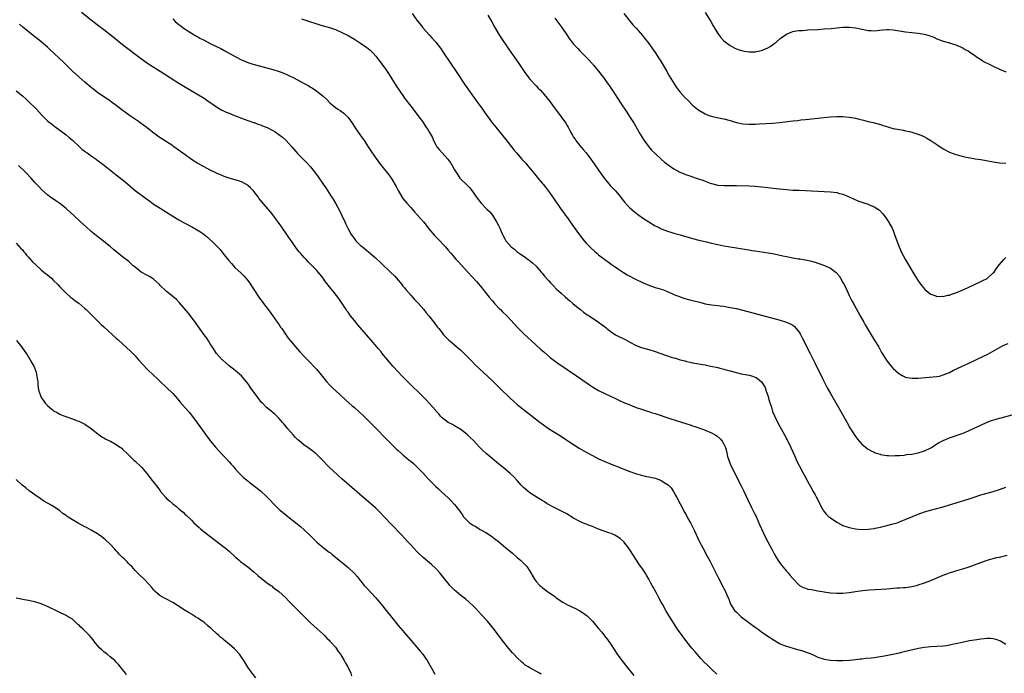
# Model space of a CAD drawing. Units: inches. Extents: x 2523000 to 2526000, y 1551000 to 1554000.
# Drawn here: x 2523300 to 2523615, y 1551553 to 1551762 of the extents above; entities that cross this region are included whole.
import ezdxf

# ---------------------------------------------------------------- set-up
doc = ezdxf.new("R2010")
doc.units = ezdxf.units.IN
doc.header["$MEASUREMENT"] = 0
doc.layers.add('LD25231551_10ft', color=132, linetype='Continuous')

msp = doc.modelspace()

# ---------------------------------------------------------------- linework, layer by layer
at = {"layer": 'LD25231551_10ft'}
for points, elevation in [([(2523319.91, 1551763.91), (2523323, 1551761.46), (2523324.38, 1551760.38), (2523325, 1551759.94), (2523327, 1551758.41), (2523330.02, 1551756.02), (2523333, 1551753.63), (2523339, 1551749), (2523341, 1551747.62), (2523341.96, 1551747), (2523345, 1551745.12), (2523348.35, 1551743), (2523351, 1551741.29), (2523353.64, 1551739.64), (2523359, 1551736.48), (2523359.89, 1551735.89), (2523363, 1551733.7), (2523364.69, 1551732.69), (2523365, 1551732.53), (2523366.05, 1551732.05), (2523367, 1551731.65), (2523368.73, 1551731), (2523371, 1551730.11), (2523373, 1551729.37), (2523374.76, 1551728.76), (2523375, 1551728.7), (2523376.23, 1551728.23), (2523377, 1551728), (2523377.69, 1551727.69), (2523379.13, 1551727.13), (2523381, 1551726.19), (2523381.76, 1551725.76), (2523382.94, 1551724.94), (2523384.04, 1551724.04), (2523385.08, 1551723.08), (2523387.05, 1551721), (2523389, 1551718.77), (2523389.85, 1551717.85), (2523391.84, 1551715.84), (2523393, 1551714.61), (2523394.59, 1551712.59), (2523395.42, 1551711.42), (2523397.09, 1551709), (2523397.88, 1551707.88), (2523399, 1551706.18), (2523399.75, 1551705), (2523400.22, 1551704.22), (2523400.94, 1551703), (2523402.4, 1551700.4), (2523403.04, 1551699.04), (2523403.94, 1551697), (2523404.29, 1551696.29), (2523404.87, 1551695), (2523405, 1551694.77), (2523406.03, 1551693), (2523406.42, 1551692.42), (2523407, 1551691.61), (2523407.51, 1551691), (2523409, 1551689.49), (2523409.57, 1551689), (2523411, 1551687.84), (2523411.47, 1551687.47), (2523413.64, 1551685.64), (2523415.72, 1551683.72), (2523418.56, 1551681), (2523419.77, 1551679.77), (2523421, 1551678.38), (2523422.14, 1551677), (2523422.51, 1551676.51), (2523423, 1551675.94), (2523423.41, 1551675.41), (2523425, 1551673.59), (2523425.55, 1551673), (2523426.22, 1551672.22), (2523427.47, 1551671), (2523429.18, 1551669), (2523429.95, 1551667.95), (2523430.74, 1551667), (2523432.33, 1551665), (2523433.49, 1551663.49), (2523433.92, 1551663), (2523435, 1551661.6), (2523435.5, 1551661), (2523436.21, 1551660.21), (2523437, 1551659.44), (2523437.21, 1551659.21), (2523437.45, 1551659), (2523439, 1551657.75), (2523439.86, 1551657), (2523440.49, 1551656.49), (2523441, 1551656.04), (2523441.54, 1551655.54), (2523443, 1551654.07), (2523444.51, 1551652.51), (2523445.51, 1551651.51), (2523447, 1551650.06), (2523451, 1551646.37), (2523453.7, 1551643.7), (2523456.75, 1551640.75), (2523457.78, 1551639.78), (2523459, 1551638.71), (2523461, 1551637.13), (2523463.35, 1551635.35), (2523466.33, 1551633), (2523467, 1551632.5), (2523469, 1551631.09), (2523472.27, 1551629), (2523477, 1551625.9), (2523478.79, 1551624.79), (2523481, 1551623.5), (2523483, 1551622.43), (2523485, 1551621.43), (2523487, 1551620.53), (2523489, 1551619.69), (2523491.21, 1551618.79), (2523493, 1551618.08), (2523495, 1551617.31), (2523496.72, 1551616.72), (2523498.27, 1551616.27), (2523499.89, 1551615.89), (2523501.55, 1551615.55), (2523503.16, 1551615.16), (2523505, 1551614.46), (2523506.45, 1551613.55), (2523507, 1551613.23), (2523507.27, 1551613), (2523508.11, 1551612.11), (2523508.87, 1551611), (2523509, 1551610.78), (2523509.61, 1551609.61), (2523509.91, 1551609), (2523510.97, 1551607), (2523512.39, 1551604.39), (2523513, 1551603.34), (2523513.41, 1551602.59), (2523514.28, 1551601), (2523515, 1551599.64), (2523515.62, 1551598.38), (2523517.13, 1551595.13), (2523518.23, 1551593), (2523519.65, 1551590.35), (2523520.57, 1551588.57), (2523522.38, 1551585), (2523523.28, 1551583.28), (2523524.67, 1551580.67), (2523525, 1551580), (2523525.52, 1551579), (2523525.83, 1551578.17), (2523526.34, 1551577), (2523526.55, 1551576.55), (2523527.04, 1551575), (2523528.39, 1551573), (2523529, 1551572.4), (2523530.54, 1551571), (2523532.5, 1551569.5), (2523534.21, 1551568.21), (2523535, 1551567.64), (2523535.92, 1551567), (2523537, 1551566.2), (2523539, 1551564.83), (2523541, 1551563.5), (2523541.87, 1551563), (2523543, 1551562.38), (2523544.04, 1551561.96), (2523545, 1551561.55), (2523548.53, 1551560.53), (2523549, 1551560.41), (2523550.05, 1551560.05), (2523551, 1551559.78), (2523553.03, 1551559), (2523555, 1551558.11), (2523557, 1551557.46), (2523559, 1551557.14), (2523561, 1551557.01), (2523563, 1551557), (2523565.13, 1551557.13), (2523567, 1551557.33), (2523568.46, 1551557.54), (2523569, 1551557.58), (2523570.27, 1551557.73), (2523572.1, 1551557.9), (2523573, 1551558.02), (2523574.22, 1551558.22), (2523575, 1551558.3), (2523575.61, 1551558.39), (2523577.29, 1551558.71), (2523581, 1551559.47), (2523581.65, 1551559.65), (2523583, 1551559.95), (2523584.32, 1551560.32), (2523587.12, 1551561), (2523589, 1551561.32), (2523591, 1551561.5), (2523593, 1551561.54), (2523595, 1551561.66), (2523596.15, 1551561.85), (2523597, 1551562.01), (2523597.82, 1551562.18), (2523599, 1551562.47), (2523601, 1551562.9), (2523603.35, 1551563.35), (2523605.77, 1551563.77), (2523607, 1551563.94), (2523608.06, 1551564.06), (2523609, 1551564.14), (2523610.1, 1551564.1), (2523611, 1551564.04), (2523611.82, 1551563.82), (2523613, 1551563.44), (2523613.3, 1551563.3), (2523615, 1551562.28)], 7040), ([(2523425.47, 1551763.47), (2523427, 1551761.4), (2523428.82, 1551759), (2523429, 1551758.78), (2523431, 1551756.57), (2523431.78, 1551755.78), (2523433, 1551754.34), (2523434.06, 1551753), (2523434.47, 1551752.47), (2523435.51, 1551751), (2523439.49, 1551745), (2523442.21, 1551741), (2523445.83, 1551735.83), (2523446.46, 1551735), (2523447.91, 1551733), (2523448.38, 1551732.38), (2523449.28, 1551731), (2523450.01, 1551730.01), (2523450.67, 1551729), (2523451, 1551728.56), (2523451.73, 1551727.73), (2523453, 1551726.16), (2523453.54, 1551725.54), (2523454.44, 1551724.44), (2523455.33, 1551723.33), (2523457.95, 1551719.95), (2523458.73, 1551719), (2523460.52, 1551717), (2523461, 1551716.5), (2523461.71, 1551715.71), (2523462.26, 1551715), (2523463, 1551714.13), (2523464.39, 1551712.39), (2523465, 1551711.65), (2523465.58, 1551711), (2523467, 1551709.31), (2523467.28, 1551709), (2523468.05, 1551708.05), (2523469, 1551706.83), (2523470.6, 1551704.6), (2523473.06, 1551701), (2523473.86, 1551699.86), (2523474.42, 1551699), (2523475, 1551698.25), (2523475.89, 1551697), (2523477.22, 1551695.22), (2523478.88, 1551692.88), (2523480.36, 1551691), (2523481, 1551690.25), (2523482.19, 1551689), (2523482.57, 1551688.57), (2523483.62, 1551687.62), (2523484.41, 1551687), (2523485, 1551686.44), (2523485.8, 1551685.8), (2523486.95, 1551685), (2523488.1, 1551684.1), (2523489, 1551683.52), (2523489.3, 1551683.3), (2523491, 1551682.12), (2523492.88, 1551680.88), (2523494.14, 1551680.14), (2523497, 1551678.65), (2523499, 1551677.66), (2523501, 1551676.79), (2523503, 1551676.11), (2523503.89, 1551675.89), (2523505.4, 1551675.4), (2523507, 1551674.78), (2523509, 1551673.85), (2523511, 1551673.03), (2523512.55, 1551672.55), (2523514.14, 1551672.14), (2523515, 1551671.95), (2523517.34, 1551671.34), (2523519, 1551670.88), (2523521, 1551670.51), (2523523, 1551670.29), (2523523.82, 1551670.18), (2523525, 1551670.06), (2523525.91, 1551669.91), (2523527, 1551669.72), (2523529, 1551669.32), (2523531, 1551668.86), (2523537, 1551667.21), (2523543, 1551665.6), (2523545, 1551665.01), (2523546.4, 1551664.4), (2523547, 1551664.01), (2523547.57, 1551663.57), (2523548.08, 1551663), (2523549, 1551661.77), (2523549.3, 1551661.3), (2523550, 1551660), (2523551, 1551657.98), (2523551.51, 1551657), (2523552.51, 1551655), (2523553.97, 1551651.97), (2523556.43, 1551647), (2523557.3, 1551645.3), (2523558, 1551644), (2523559, 1551642.19), (2523561, 1551638.7), (2523564.5, 1551632.5), (2523565, 1551631.64), (2523566, 1551630), (2523566.78, 1551628.78), (2523567.63, 1551627.63), (2523569, 1551626.08), (2523570.71, 1551624.71), (2523571, 1551624.51), (2523571.96, 1551623.96), (2523573, 1551623.46), (2523573.33, 1551623.33), (2523574.84, 1551622.84), (2523575, 1551622.8), (2523577, 1551622.45), (2523577.56, 1551622.44), (2523579, 1551622.35), (2523579.61, 1551622.39), (2523581, 1551622.42), (2523582.58, 1551622.58), (2523583, 1551622.64), (2523583.29, 1551622.71), (2523585, 1551622.91), (2523587, 1551623.26), (2523589, 1551623.88), (2523591, 1551624.86), (2523591.25, 1551625), (2523592.28, 1551625.72), (2523593, 1551626.16), (2523593.53, 1551626.47), (2523595, 1551627.25), (2523597, 1551628.09), (2523601, 1551629.49), (2523602.09, 1551629.91), (2523603.51, 1551630.49), (2523607, 1551632.16), (2523609, 1551633.04), (2523610.44, 1551633.56), (2523611.95, 1551634.05), (2523613, 1551634.32), (2523613.52, 1551634.48), (2523617, 1551635.4)], 7070), ([(2523449.58, 1551763), (2523450.86, 1551760.86), (2523451.88, 1551759), (2523453.04, 1551757.04), (2523453.81, 1551755.81), (2523456.25, 1551752.25), (2523459.56, 1551747.56), (2523461.23, 1551745), (2523462.67, 1551743), (2523463, 1551742.6), (2523465, 1551740.4), (2523465.72, 1551739.71), (2523466.38, 1551739), (2523468.13, 1551737), (2523468.53, 1551736.53), (2523469, 1551735.92), (2523469.42, 1551735.42), (2523469.72, 1551735), (2523470.28, 1551734.28), (2523473, 1551730.55), (2523474.48, 1551728.48), (2523475, 1551727.58), (2523475.22, 1551727.22), (2523475.67, 1551726.33), (2523476.41, 1551725), (2523476.65, 1551724.66), (2523477, 1551724.07), (2523477.45, 1551723.45), (2523477.71, 1551723), (2523479, 1551721.34), (2523480.1, 1551720.1), (2523480.99, 1551719), (2523482.53, 1551717), (2523483.56, 1551715.56), (2523485, 1551713.49), (2523486, 1551712), (2523486.83, 1551710.83), (2523488.66, 1551708.66), (2523489, 1551708.33), (2523489.64, 1551707.64), (2523490.29, 1551707), (2523491, 1551706.21), (2523491.98, 1551705), (2523492.4, 1551704.4), (2523493, 1551703.66), (2523493.28, 1551703.28), (2523494.2, 1551702.2), (2523495, 1551701.46), (2523496.3, 1551700.3), (2523497.43, 1551699.43), (2523499, 1551698.28), (2523501, 1551696.99), (2523503, 1551695.79), (2523503.52, 1551695.52), (2523504.59, 1551695), (2523505, 1551694.79), (2523505.32, 1551694.68), (2523507, 1551694.02), (2523508.35, 1551693.65), (2523509.33, 1551693.33), (2523511, 1551692.87), (2523515, 1551691.72), (2523517, 1551691.19), (2523519.4, 1551690.6), (2523521, 1551690.21), (2523523, 1551689.77), (2523525, 1551689.38), (2523529, 1551688.67), (2523532.17, 1551688.17), (2523533, 1551688.06), (2523533.91, 1551687.91), (2523535, 1551687.75), (2523539.08, 1551687.08), (2523541, 1551686.75), (2523542.45, 1551686.45), (2523543.79, 1551686.21), (2523545, 1551685.95), (2523547, 1551685.55), (2523548.74, 1551685.26), (2523549.2, 1551685.2), (2523550.92, 1551684.92), (2523552.56, 1551684.56), (2523553, 1551684.43), (2523554.12, 1551684.12), (2523555, 1551683.81), (2523555.63, 1551683.63), (2523557.11, 1551683.11), (2523559, 1551682.26), (2523560.84, 1551680.84), (2523561.74, 1551679.74), (2523562.2, 1551679), (2523563, 1551677.61), (2523563.33, 1551677), (2523564.31, 1551675), (2523565, 1551673.55), (2523565.85, 1551671.85), (2523566.55, 1551670.55), (2523568.53, 1551667), (2523569.62, 1551665), (2523570.12, 1551664.12), (2523572.37, 1551660.37), (2523573, 1551659.38), (2523573.58, 1551658.42), (2523574.4, 1551657), (2523575.32, 1551655.32), (2523576.86, 1551652.86), (2523577.71, 1551651.71), (2523579, 1551650.23), (2523580.7, 1551648.7), (2523581, 1551648.48), (2523581.94, 1551647.94), (2523583, 1551647.47), (2523583.37, 1551647.37), (2523585.07, 1551647.07), (2523587, 1551647.1), (2523589.36, 1551647.36), (2523593, 1551647.63), (2523593.8, 1551647.8), (2523595, 1551648.15), (2523596.96, 1551648.96), (2523598.33, 1551649.67), (2523599, 1551649.97), (2523601, 1551650.94), (2523603, 1551651.82), (2523607.88, 1551654.12), (2523609.2, 1551654.8), (2523613, 1551656.95), (2523614.37, 1551657.63), (2523615.79, 1551658.21)], 7080), ([(2523493, 1551763.5), (2523495.07, 1551761), (2523495.93, 1551759.93), (2523497, 1551758.8), (2523499, 1551756.51), (2523499.67, 1551755.67), (2523501, 1551753.89), (2523502.2, 1551752.2), (2523503.01, 1551751.01), (2523504.34, 1551749), (2523504.6, 1551748.6), (2523505.58, 1551747), (2523506.74, 1551745), (2523507.56, 1551743.56), (2523509.07, 1551741.07), (2523509.86, 1551739.86), (2523510.52, 1551739), (2523511, 1551738.41), (2523512.63, 1551736.63), (2523513.63, 1551735.63), (2523515, 1551734.3), (2523516.52, 1551733), (2523517, 1551732.63), (2523519, 1551731.45), (2523520.16, 1551731), (2523521, 1551730.71), (2523521.38, 1551730.62), (2523523.88, 1551730.12), (2523525, 1551729.91), (2523527, 1551729.32), (2523527.99, 1551729), (2523529, 1551728.72), (2523531, 1551728.32), (2523533, 1551728.15), (2523535, 1551728.18), (2523536.25, 1551728.25), (2523540.54, 1551728.54), (2523542.74, 1551728.74), (2523547, 1551729.24), (2523548.6, 1551729.4), (2523549.57, 1551729.57), (2523551, 1551729.71), (2523552.21, 1551729.79), (2523553, 1551729.9), (2523554.03, 1551729.97), (2523555, 1551730.09), (2523555.83, 1551730.17), (2523557, 1551730.32), (2523559, 1551730.52), (2523561, 1551730.62), (2523563, 1551730.58), (2523565, 1551730.41), (2523565.71, 1551730.29), (2523567, 1551730.1), (2523568.22, 1551729.78), (2523569.51, 1551729.51), (2523571, 1551729.06), (2523572.67, 1551728.67), (2523575, 1551728.07), (2523575.8, 1551727.8), (2523577.31, 1551727.31), (2523578.31, 1551727), (2523579, 1551726.82), (2523581, 1551726.44), (2523582.27, 1551726.27), (2523583, 1551726.11), (2523584.19, 1551725.81), (2523585, 1551725.65), (2523587, 1551725.03), (2523588.43, 1551724.43), (2523589, 1551724.17), (2523589.76, 1551723.76), (2523591.02, 1551723.02), (2523593, 1551721.65), (2523595, 1551720.35), (2523597, 1551719.3), (2523599, 1551718.49), (2523601, 1551717.94), (2523602.32, 1551717.68), (2523603, 1551717.54), (2523604.75, 1551717.25), (2523605.17, 1551717.17), (2523607, 1551716.88), (2523611, 1551716.12), (2523613, 1551715.84), (2523615, 1551715.73)], 7100), ([(2523519, 1551763.82), (2523520.77, 1551761), (2523521.55, 1551759.55), (2523523, 1551757.1), (2523523.93, 1551755.93), (2523525, 1551754.83), (2523527, 1551753.28), (2523528.46, 1551752.46), (2523529, 1551752.21), (2523529.89, 1551751.89), (2523531, 1551751.57), (2523531.49, 1551751.49), (2523533, 1551751.28), (2523535, 1551751.29), (2523535.38, 1551751.38), (2523537, 1551751.68), (2523538.23, 1551752.23), (2523539, 1551752.53), (2523539.77, 1551753), (2523540.51, 1551753.49), (2523541, 1551753.89), (2523541.64, 1551754.36), (2523543, 1551755.49), (2523545, 1551756.91), (2523546.45, 1551757.55), (2523547, 1551757.72), (2523548.05, 1551757.95), (2523549, 1551758.07), (2523550.13, 1551758.13), (2523551, 1551758.22), (2523551.73, 1551758.27), (2523555, 1551758.43), (2523557, 1551758.57), (2523559.23, 1551758.77), (2523561, 1551758.96), (2523563, 1551759.13), (2523565, 1551759.14), (2523567, 1551758.93), (2523569, 1551758.53), (2523569.61, 1551758.39), (2523571, 1551758.12), (2523571.96, 1551758.04), (2523573, 1551758.02), (2523575.68, 1551758.32), (2523577, 1551758.39), (2523577.64, 1551758.36), (2523579, 1551758.24), (2523583, 1551757.7), (2523587, 1551757.26), (2523588.93, 1551756.93), (2523590.5, 1551756.5), (2523591, 1551756.3), (2523591.97, 1551755.97), (2523593, 1551755.45), (2523594.14, 1551755), (2523595, 1551754.69), (2523595.43, 1551754.57), (2523597, 1551754.1), (2523598.24, 1551753.76), (2523599, 1551753.49), (2523601, 1551752.7), (2523602.06, 1551752.06), (2523603, 1551751.56), (2523603.85, 1551751), (2523605, 1551750.19), (2523605.68, 1551749.68), (2523606.89, 1551748.89), (2523608.13, 1551748.13), (2523609.45, 1551747.45), (2523611, 1551746.69), (2523613, 1551745.76), (2523615, 1551744.92)], 7110), ([(2523522.7, 1551552.7), (2523521, 1551554.28), (2523519.62, 1551555.62), (2523518.62, 1551556.62), (2523517.64, 1551557.64), (2523516.43, 1551559), (2523515.77, 1551559.77), (2523514.73, 1551561), (2523513.12, 1551563), (2523511.64, 1551565), (2523510.22, 1551567), (2523508.84, 1551569), (2523507.38, 1551571.38), (2523506.47, 1551573), (2523505.36, 1551575), (2523505, 1551575.67), (2523504.23, 1551577), (2523503.33, 1551578.67), (2523502.38, 1551580.38), (2523502.08, 1551581), (2523501.68, 1551581.68), (2523500.99, 1551583), (2523500.26, 1551584.26), (2523499.8, 1551585), (2523499, 1551586.28), (2523497.85, 1551587.85), (2523497.07, 1551589), (2523495, 1551592.31), (2523494.55, 1551593), (2523493, 1551594.88), (2523491.9, 1551595.9), (2523490.72, 1551596.72), (2523490.17, 1551597), (2523489, 1551597.53), (2523488.2, 1551597.8), (2523485, 1551598.98), (2523483, 1551599.75), (2523482.12, 1551600.12), (2523481, 1551600.52), (2523479.85, 1551601), (2523479, 1551601.37), (2523477, 1551602.46), (2523476.12, 1551603), (2523475.44, 1551603.44), (2523475, 1551603.68), (2523474.18, 1551604.18), (2523471, 1551605.72), (2523470.18, 1551606.18), (2523469, 1551606.77), (2523468.61, 1551607), (2523467.66, 1551607.66), (2523467, 1551608.03), (2523466.41, 1551608.41), (2523465.38, 1551609), (2523463, 1551610.57), (2523462.44, 1551611), (2523461.66, 1551611.66), (2523461, 1551612.24), (2523460.62, 1551612.62), (2523460.26, 1551613), (2523459, 1551614.44), (2523457.77, 1551615.77), (2523456.73, 1551616.73), (2523455, 1551618.18), (2523453, 1551619.78), (2523451, 1551621.44), (2523449.08, 1551623.08), (2523448.03, 1551624.03), (2523447, 1551625.05), (2523445, 1551627.2), (2523444.11, 1551628.11), (2523443, 1551629.17), (2523441, 1551630.74), (2523439, 1551631.96), (2523438.33, 1551632.33), (2523437, 1551632.99), (2523435, 1551634.51), (2523434.52, 1551635), (2523433.83, 1551635.83), (2523433, 1551636.68), (2523432.86, 1551636.86), (2523430.95, 1551639), (2523430.08, 1551640.08), (2523429, 1551641.2), (2523427.14, 1551643), (2523426, 1551644), (2523424.98, 1551644.98), (2523422.02, 1551648.02), (2523421.14, 1551649), (2523419.28, 1551651), (2523418.19, 1551652.19), (2523417, 1551653.61), (2523415.88, 1551655), (2523415.51, 1551655.51), (2523414.61, 1551656.61), (2523413, 1551658.52), (2523410.9, 1551660.9), (2523408.13, 1551664.13), (2523407, 1551665.55), (2523405.81, 1551667), (2523405, 1551668.14), (2523404.63, 1551668.63), (2523404.37, 1551669), (2523403.1, 1551671), (2523402.23, 1551672.23), (2523401.72, 1551673), (2523400.14, 1551675), (2523399.62, 1551675.62), (2523399, 1551676.4), (2523398.72, 1551676.72), (2523397.83, 1551677.83), (2523397, 1551678.99), (2523395, 1551681.44), (2523393.54, 1551683), (2523392.29, 1551684.29), (2523391.65, 1551685), (2523391, 1551685.63), (2523390.33, 1551686.33), (2523389.78, 1551687), (2523389.4, 1551687.4), (2523389, 1551687.92), (2523388.5, 1551688.5), (2523387, 1551690.7), (2523386.03, 1551692.03), (2523385, 1551693.65), (2523384.05, 1551695), (2523383.6, 1551695.6), (2523383, 1551696.52), (2523381, 1551699.2), (2523380.18, 1551700.18), (2523377.41, 1551703.41), (2523376.55, 1551704.55), (2523376.24, 1551705), (2523375, 1551706.63), (2523374.68, 1551707), (2523373.88, 1551707.88), (2523373, 1551708.65), (2523372.8, 1551708.8), (2523371, 1551709.75), (2523370.05, 1551710.05), (2523369, 1551710.37), (2523367, 1551710.94), (2523365.47, 1551711.47), (2523365, 1551711.66), (2523363, 1551712.55), (2523361, 1551713.5), (2523359, 1551714.52), (2523357, 1551715.67), (2523355, 1551716.95), (2523353, 1551718.35), (2523351.48, 1551719.48), (2523349.37, 1551721), (2523349, 1551721.25), (2523345.49, 1551723.49), (2523345, 1551723.83), (2523344.31, 1551724.31), (2523343, 1551725.31), (2523342.06, 1551726.06), (2523340.83, 1551727), (2523339.78, 1551727.78), (2523338.61, 1551728.61), (2523338.08, 1551729), (2523335.26, 1551731), (2523333.92, 1551731.92), (2523332.77, 1551732.77), (2523331, 1551734.12), (2523329.33, 1551735.33), (2523329, 1551735.59), (2523328.14, 1551736.14), (2523327, 1551736.95), (2523325, 1551738.32), (2523323.47, 1551739.47), (2523323, 1551739.87), (2523321, 1551741.55), (2523319, 1551743.27), (2523317, 1551745.12), (2523315.11, 1551747), (2523314.04, 1551748.04), (2523313, 1551749.07), (2523311, 1551750.96), (2523309.91, 1551751.91), (2523309, 1551752.74), (2523306.35, 1551755), (2523304.5, 1551756.5), (2523302.24, 1551758.24), (2523301.14, 1551759.14), (2523300.05, 1551760.05)], 7030), ([(2523349, 1551761.77), (2523349.84, 1551761), (2523350.47, 1551760.47), (2523351, 1551759.99), (2523351.57, 1551759.57), (2523352.29, 1551759), (2523353, 1551758.5), (2523355, 1551757.22), (2523356.42, 1551756.42), (2523357, 1551756.05), (2523357.67, 1551755.67), (2523359, 1551754.95), (2523361, 1551753.96), (2523362.98, 1551753.02), (2523364.33, 1551752.33), (2523365.64, 1551751.64), (2523369, 1551749.73), (2523371, 1551748.73), (2523372.22, 1551748.22), (2523373, 1551747.92), (2523373.68, 1551747.68), (2523375, 1551747.26), (2523377, 1551746.7), (2523381, 1551745.68), (2523383, 1551745.03), (2523384.46, 1551744.46), (2523385.85, 1551743.85), (2523387.64, 1551743), (2523389.85, 1551741.85), (2523391, 1551741.2), (2523391.39, 1551741), (2523392.43, 1551740.43), (2523393, 1551740.04), (2523393.66, 1551739.66), (2523395, 1551738.73), (2523397, 1551737.11), (2523398.13, 1551736.13), (2523399.18, 1551735), (2523401, 1551733.54), (2523401.76, 1551733), (2523402.52, 1551732.52), (2523403.66, 1551731.66), (2523404.34, 1551731), (2523405, 1551730.31), (2523406.39, 1551728.39), (2523407.29, 1551727), (2523409, 1551724.55), (2523410.11, 1551723), (2523411.43, 1551721), (2523412.03, 1551720.03), (2523413.65, 1551717.65), (2523415.35, 1551715.35), (2523417.99, 1551711.99), (2523418.73, 1551711), (2523419, 1551710.6), (2523420.34, 1551708.34), (2523420.95, 1551707), (2523422.13, 1551705), (2523422.5, 1551704.5), (2523423.74, 1551703), (2523425, 1551701.59), (2523426.2, 1551700.2), (2523429.11, 1551697), (2523429.97, 1551695.97), (2523430.83, 1551694.83), (2523432.64, 1551692.63), (2523433, 1551692.27), (2523433.6, 1551691.6), (2523436.06, 1551689), (2523436.48, 1551688.48), (2523437, 1551687.94), (2523437.84, 1551687), (2523438.35, 1551686.35), (2523439.54, 1551685), (2523440.21, 1551684.21), (2523443.22, 1551681), (2523445.98, 1551677.98), (2523447.81, 1551675.81), (2523448.44, 1551675), (2523450.06, 1551673), (2523451, 1551671.9), (2523451.4, 1551671.4), (2523451.74, 1551671), (2523453.29, 1551669.29), (2523453.62, 1551669), (2523454.29, 1551668.29), (2523455.65, 1551667), (2523457, 1551665.62), (2523459.22, 1551663.22), (2523461, 1551661.43), (2523462.24, 1551660.24), (2523463.56, 1551659), (2523466.41, 1551656.41), (2523467, 1551655.92), (2523467.48, 1551655.48), (2523469.64, 1551653.64), (2523470.79, 1551652.79), (2523471.96, 1551651.96), (2523477.88, 1551647.88), (2523481, 1551645.72), (2523482.09, 1551645), (2523483, 1551644.37), (2523483.87, 1551643.87), (2523485, 1551643.18), (2523487, 1551642.18), (2523490.54, 1551640.54), (2523491.9, 1551639.9), (2523493.29, 1551639.29), (2523494.7, 1551638.7), (2523495.66, 1551638.34), (2523497, 1551637.81), (2523499, 1551637.09), (2523500.56, 1551636.56), (2523501, 1551636.44), (2523502.07, 1551636.07), (2523503, 1551635.8), (2523507.72, 1551634.28), (2523511.78, 1551633), (2523514.2, 1551632.2), (2523515, 1551631.95), (2523515.7, 1551631.7), (2523517, 1551631.28), (2523519, 1551630.51), (2523521, 1551629.64), (2523522.17, 1551629), (2523522.69, 1551628.69), (2523523.81, 1551627.81), (2523524.48, 1551627), (2523525, 1551626.09), (2523525.46, 1551625), (2523525.78, 1551623.78), (2523526.17, 1551622.17), (2523526.52, 1551621), (2523526.64, 1551620.64), (2523527.23, 1551619.23), (2523528.55, 1551616.55), (2523529.36, 1551615), (2523530.58, 1551612.58), (2523531.24, 1551611.24), (2523532.52, 1551608.52), (2523533.84, 1551605.84), (2523534.27, 1551605), (2523535, 1551603.53), (2523535.24, 1551603), (2523536.38, 1551600.38), (2523536.99, 1551599), (2523538.29, 1551596.29), (2523539, 1551594.89), (2523540.35, 1551592.35), (2523541.05, 1551591.05), (2523541.79, 1551589.79), (2523542.57, 1551588.57), (2523543.42, 1551587.42), (2523545, 1551585.53), (2523545.49, 1551585), (2523546.15, 1551584.15), (2523547, 1551583.16), (2523549.04, 1551581.04), (2523549.14, 1551581), (2523550.29, 1551580.29), (2523551, 1551580.14), (2523551.82, 1551579.82), (2523553, 1551579.68), (2523553.53, 1551579.53), (2523555, 1551579.29), (2523557, 1551578.93), (2523559, 1551578.64), (2523561, 1551578.5), (2523563, 1551578.55), (2523565, 1551578.75), (2523567.03, 1551579.03), (2523569.31, 1551579.31), (2523571.52, 1551579.52), (2523577, 1551579.93), (2523578.04, 1551580.04), (2523579, 1551580.08), (2523580.18, 1551580.18), (2523581, 1551580.19), (2523582.31, 1551580.31), (2523583, 1551580.35), (2523585, 1551580.66), (2523586.47, 1551581), (2523587, 1551581.13), (2523589, 1551581.77), (2523591, 1551582.54), (2523591.31, 1551582.69), (2523595, 1551584.24), (2523597, 1551584.95), (2523600.1, 1551585.9), (2523601.62, 1551586.38), (2523603, 1551586.85), (2523605, 1551587.57), (2523607, 1551588.33), (2523608.99, 1551589.01), (2523612.16, 1551589.84), (2523613, 1551590.02), (2523615.38, 1551590.62)], 7050), ([(2523390.15, 1551761.85), (2523393, 1551760.83), (2523394.39, 1551760.39), (2523395, 1551760.17), (2523395.94, 1551759.94), (2523397, 1551759.59), (2523397.49, 1551759.49), (2523399.02, 1551759.02), (2523401, 1551758.35), (2523403, 1551757.49), (2523405, 1551756.47), (2523407, 1551755.34), (2523409, 1551754.09), (2523411, 1551752.66), (2523411.89, 1551751.89), (2523413, 1551750.84), (2523413.85, 1551749.85), (2523414.54, 1551749), (2523415.61, 1551747.61), (2523417, 1551745.68), (2523418.09, 1551744.09), (2523419, 1551742.63), (2523419.98, 1551741), (2523420.38, 1551740.38), (2523421.3, 1551739), (2523422.68, 1551737), (2523423, 1551736.5), (2523425, 1551733.92), (2523425.75, 1551733), (2523427.29, 1551731), (2523428.73, 1551729), (2523430.07, 1551727), (2523430.44, 1551726.44), (2523431, 1551725.5), (2523431.9, 1551723.9), (2523432.26, 1551723), (2523433, 1551721.64), (2523433.37, 1551721), (2523434.09, 1551720.09), (2523434.99, 1551719), (2523436.83, 1551717), (2523437.76, 1551715.76), (2523438.26, 1551715), (2523439, 1551713.65), (2523440, 1551712), (2523440.71, 1551711), (2523441, 1551710.67), (2523442.86, 1551708.86), (2523443.82, 1551707.82), (2523445, 1551706.25), (2523445.88, 1551705), (2523446.39, 1551704.39), (2523447, 1551703.56), (2523447.47, 1551703), (2523449, 1551701.41), (2523449.41, 1551701), (2523450.24, 1551700.24), (2523451, 1551699.22), (2523451.11, 1551699.11), (2523451.42, 1551698.58), (2523452.42, 1551697), (2523453, 1551695.8), (2523453.45, 1551695), (2523453.89, 1551693.89), (2523454.34, 1551693), (2523454.52, 1551692.52), (2523455, 1551691.59), (2523455.21, 1551691.21), (2523455.33, 1551691), (2523457.03, 1551689), (2523458.19, 1551688.19), (2523459, 1551687.46), (2523459.28, 1551687.28), (2523459.62, 1551687), (2523461.68, 1551685.68), (2523462.54, 1551685), (2523462.82, 1551684.82), (2523463.9, 1551683.9), (2523465, 1551682.86), (2523466.68, 1551681), (2523467, 1551680.63), (2523467.71, 1551679.71), (2523469, 1551678.27), (2523469.58, 1551677.58), (2523470.14, 1551677), (2523470.55, 1551676.55), (2523471.55, 1551675.55), (2523473, 1551674.2), (2523474.39, 1551673), (2523475.78, 1551671.78), (2523476.8, 1551671), (2523477.95, 1551669.95), (2523479.19, 1551669), (2523480.17, 1551668.17), (2523481.34, 1551667.34), (2523481.92, 1551667), (2523485, 1551665.04), (2523486.14, 1551664.14), (2523487, 1551663.49), (2523487.26, 1551663.26), (2523487.59, 1551663), (2523489, 1551661.92), (2523490.4, 1551661), (2523491, 1551660.65), (2523493.41, 1551659.41), (2523495, 1551658.56), (2523497, 1551657.5), (2523498.35, 1551657), (2523499, 1551656.78), (2523501, 1551656.25), (2523503, 1551655.64), (2523508.13, 1551653.87), (2523509, 1551653.61), (2523509.49, 1551653.49), (2523511, 1551653.01), (2523512.61, 1551652.61), (2523513, 1551652.49), (2523514.24, 1551652.24), (2523515, 1551652.06), (2523517, 1551651.69), (2523517.56, 1551651.57), (2523519, 1551651.33), (2523519.27, 1551651.27), (2523520.79, 1551651), (2523523, 1551650.51), (2523523.64, 1551650.36), (2523525, 1551650), (2523526.38, 1551649.62), (2523527, 1551649.43), (2523528.91, 1551648.91), (2523530.54, 1551648.54), (2523533, 1551648.03), (2523533.82, 1551647.82), (2523535, 1551647.43), (2523535.3, 1551647.3), (2523535.71, 1551647), (2523537, 1551645.95), (2523537.61, 1551645), (2523538.11, 1551644.11), (2523538.52, 1551643), (2523539, 1551641.54), (2523539.57, 1551639.57), (2523540.13, 1551637.87), (2523540.53, 1551636.53), (2523541.11, 1551635.11), (2523542.46, 1551632.46), (2523544.33, 1551629), (2523545.38, 1551627), (2523546.37, 1551625), (2523547.52, 1551622.48), (2523548.42, 1551620.42), (2523549.11, 1551619), (2523550.16, 1551617), (2523551, 1551615.51), (2523551.26, 1551615), (2523552.6, 1551612.6), (2523553.53, 1551611), (2523554.16, 1551609.84), (2523554.59, 1551609), (2523554.71, 1551608.71), (2523555.35, 1551607.35), (2523556.25, 1551605.75), (2523556.63, 1551605), (2523556.78, 1551604.78), (2523557.68, 1551603.68), (2523558.41, 1551603), (2523559, 1551602.5), (2523561, 1551601.12), (2523562.4, 1551600.4), (2523563, 1551600.13), (2523565, 1551599.46), (2523567, 1551599.02), (2523569, 1551598.84), (2523571, 1551598.91), (2523573, 1551599.18), (2523573.23, 1551599.23), (2523575, 1551599.59), (2523575.76, 1551599.76), (2523577, 1551600.05), (2523579, 1551600.58), (2523580.31, 1551601), (2523581, 1551601.24), (2523587, 1551603.67), (2523589, 1551604.41), (2523590.93, 1551605), (2523592.58, 1551605.42), (2523595, 1551606.1), (2523599.45, 1551607.45), (2523603, 1551608.49), (2523604.89, 1551609.11), (2523607, 1551609.84), (2523607.88, 1551610.12), (2523609, 1551610.46), (2523611, 1551610.99), (2523613, 1551611.59), (2523615, 1551612.35)], 7060), ([(2523471, 1551762.03), (2523472.3, 1551760.3), (2523473.23, 1551759), (2523475, 1551756.36), (2523475.57, 1551755.57), (2523475.96, 1551755), (2523477, 1551753.75), (2523477.68, 1551753), (2523478.34, 1551752.34), (2523479, 1551751.63), (2523479.64, 1551751), (2523481.57, 1551749), (2523483, 1551747.42), (2523483.19, 1551747.19), (2523483.37, 1551747), (2523485.03, 1551745), (2523485.86, 1551743.86), (2523486.6, 1551743), (2523487, 1551742.48), (2523488.05, 1551741), (2523488.45, 1551740.45), (2523489, 1551739.61), (2523490.03, 1551737.97), (2523491.95, 1551735), (2523493.97, 1551731.97), (2523494.67, 1551731), (2523495.96, 1551729), (2523496.36, 1551728.36), (2523498.28, 1551725), (2523499.32, 1551723.32), (2523499.54, 1551723), (2523501.02, 1551721), (2523501.92, 1551719.92), (2523503, 1551718.82), (2523504.98, 1551716.98), (2523506.06, 1551716.06), (2523507.19, 1551715.19), (2523509, 1551713.96), (2523510.91, 1551712.91), (2523512.3, 1551712.3), (2523513, 1551712.03), (2523513.76, 1551711.76), (2523516.15, 1551711), (2523518.29, 1551710.29), (2523519, 1551710), (2523520.62, 1551709.38), (2523521, 1551709.25), (2523523, 1551708.77), (2523525, 1551708.61), (2523526.59, 1551708.59), (2523527, 1551708.6), (2523528.57, 1551708.57), (2523529, 1551708.58), (2523533, 1551708.49), (2523535, 1551708.35), (2523539, 1551707.92), (2523541.68, 1551707.68), (2523545, 1551707.34), (2523547, 1551707.17), (2523549, 1551707.07), (2523553, 1551706.9), (2523557, 1551706.71), (2523559, 1551706.58), (2523561, 1551706.34), (2523561.9, 1551706.1), (2523563, 1551705.85), (2523565, 1551705), (2523566.34, 1551704.34), (2523567.74, 1551703.74), (2523569, 1551703.3), (2523569.93, 1551703), (2523571, 1551702.63), (2523571.68, 1551702.32), (2523573, 1551701.79), (2523573.53, 1551701.53), (2523574.29, 1551701), (2523574.69, 1551700.69), (2523575.65, 1551699.65), (2523576.18, 1551699), (2523577, 1551697.84), (2523577.55, 1551697), (2523578.66, 1551695), (2523579, 1551694.2), (2523579.47, 1551693), (2523580.17, 1551691), (2523580.91, 1551689), (2523581.83, 1551687), (2523582.26, 1551686.26), (2523583, 1551684.84), (2523585.92, 1551679.92), (2523587, 1551678.18), (2523587.84, 1551677), (2523588.34, 1551676.34), (2523589, 1551675.56), (2523589.29, 1551675.29), (2523591, 1551673.94), (2523592.61, 1551673.39), (2523593, 1551673.23), (2523594.75, 1551673.25), (2523595, 1551673.23), (2523596.43, 1551673.57), (2523597, 1551673.66), (2523597.97, 1551674.03), (2523599, 1551674.35), (2523601, 1551675.17), (2523603, 1551676.1), (2523604.98, 1551677), (2523607, 1551677.96), (2523607.66, 1551678.34), (2523609, 1551678.96), (2523611, 1551680.69), (2523611.28, 1551681), (2523611.95, 1551682.05), (2523613, 1551683.42), (2523614.38, 1551685), (2523615, 1551685.61)], 7090), ([(2523299, 1551738.83), (2523301, 1551737.21), (2523302.19, 1551736.19), (2523303.23, 1551735.23), (2523305, 1551733.49), (2523305.48, 1551733), (2523307.16, 1551731.16), (2523309.18, 1551729.18), (2523310.3, 1551728.3), (2523311.4, 1551727.4), (2523313, 1551726.3), (2523315, 1551724.81), (2523315.94, 1551723.94), (2523317, 1551723.07), (2523319.21, 1551721), (2523320.12, 1551720.12), (2523321, 1551719.53), (2523321.29, 1551719.29), (2523321.71, 1551719), (2523323, 1551718.06), (2523324.56, 1551717), (2523324.8, 1551716.8), (2523327.25, 1551715), (2523331, 1551711.98), (2523333.79, 1551709.79), (2523337.06, 1551707.06), (2523339.82, 1551705), (2523341, 1551704.17), (2523341.66, 1551703.66), (2523342.81, 1551702.81), (2523345, 1551701.33), (2523349, 1551698.79), (2523351, 1551697.61), (2523352.69, 1551696.69), (2523355.31, 1551695.31), (2523357.84, 1551693.84), (2523359, 1551692.92), (2523360.1, 1551692.1), (2523361, 1551691.23), (2523361.13, 1551691.13), (2523363, 1551689.38), (2523364.15, 1551688.15), (2523365.06, 1551687.06), (2523366.82, 1551684.82), (2523367.74, 1551683.74), (2523369, 1551682.38), (2523370.73, 1551680.73), (2523371.74, 1551679.74), (2523373, 1551678.28), (2523373.54, 1551677.54), (2523376.5, 1551673), (2523376.69, 1551672.69), (2523377.54, 1551671.54), (2523377.98, 1551671), (2523379.52, 1551669), (2523380.15, 1551668.15), (2523382.41, 1551665), (2523383, 1551664.09), (2523383.45, 1551663.45), (2523383.81, 1551663), (2523385, 1551661.2), (2523385.91, 1551659.91), (2523386.63, 1551659), (2523388.27, 1551657), (2523389.55, 1551655.55), (2523391, 1551654.06), (2523393, 1551652.06), (2523394, 1551651), (2523395, 1551649.89), (2523398.1, 1551646.1), (2523399.09, 1551645), (2523400.02, 1551644.02), (2523401.04, 1551643.04), (2523404.18, 1551640.18), (2523406.33, 1551638.33), (2523407, 1551637.78), (2523408.48, 1551636.48), (2523410.07, 1551635), (2523411, 1551634.07), (2523413.49, 1551631.49), (2523417.44, 1551627.44), (2523419.92, 1551625), (2523420.49, 1551624.49), (2523421, 1551623.99), (2523422.11, 1551623), (2523422.6, 1551622.6), (2523423, 1551622.23), (2523424.5, 1551621), (2523424.78, 1551620.78), (2523425, 1551620.59), (2523425.89, 1551619.89), (2523427, 1551618.83), (2523428.88, 1551616.88), (2523430.58, 1551615), (2523431, 1551614.55), (2523432.55, 1551613), (2523433, 1551612.57), (2523433.82, 1551611.82), (2523434.68, 1551611), (2523436.91, 1551608.91), (2523437.93, 1551607.93), (2523438.89, 1551606.89), (2523439, 1551606.75), (2523440.64, 1551604.64), (2523441, 1551604.1), (2523441.49, 1551603.49), (2523441.79, 1551603), (2523443, 1551601.71), (2523443.8, 1551601), (2523445, 1551600.14), (2523445.76, 1551599.76), (2523446.9, 1551599), (2523447.15, 1551598.85), (2523449, 1551597.85), (2523450.74, 1551596.74), (2523451.89, 1551595.89), (2523453, 1551594.99), (2523455.34, 1551593), (2523457.34, 1551591.34), (2523459, 1551589.93), (2523460.05, 1551589), (2523460.54, 1551588.54), (2523461, 1551588.06), (2523461.54, 1551587.54), (2523462.02, 1551587), (2523463, 1551585.54), (2523463.39, 1551585), (2523464.55, 1551583), (2523465, 1551582.27), (2523466.25, 1551581), (2523466.65, 1551580.65), (2523467, 1551580.28), (2523467.76, 1551579.76), (2523468.69, 1551579), (2523469, 1551578.8), (2523471, 1551577.39), (2523471.47, 1551577), (2523473.59, 1551575.59), (2523475, 1551574.77), (2523477.59, 1551573.58), (2523479, 1551572.9), (2523480.15, 1551572.15), (2523481, 1551571.52), (2523481.28, 1551571.28), (2523483, 1551569.56), (2523485, 1551567.24), (2523486.02, 1551566.02), (2523486.91, 1551564.91), (2523487.77, 1551563.77), (2523489, 1551561.97), (2523490.96, 1551559), (2523492.42, 1551557), (2523494, 1551555), (2523496.23, 1551552.23)], 7020), ([(2523466.66, 1551552.66), (2523466.15, 1551553), (2523463, 1551554.63), (2523462.48, 1551555), (2523461.57, 1551555.57), (2523461, 1551556.02), (2523460.46, 1551556.46), (2523459, 1551557.86), (2523457.93, 1551559), (2523457.49, 1551559.49), (2523456.22, 1551561), (2523454.61, 1551563), (2523451.35, 1551567.35), (2523450.45, 1551568.45), (2523449.52, 1551569.52), (2523447.61, 1551571.61), (2523445.67, 1551573.67), (2523445, 1551574.34), (2523443.63, 1551575.63), (2523442.54, 1551576.54), (2523441, 1551577.75), (2523439.49, 1551579), (2523439, 1551579.45), (2523437.5, 1551581), (2523437.27, 1551581.27), (2523435.51, 1551583.51), (2523434.62, 1551584.62), (2523434.27, 1551585), (2523433, 1551586.35), (2523431.65, 1551587.65), (2523431, 1551588.23), (2523429, 1551589.94), (2523427.4, 1551591.4), (2523427, 1551591.8), (2523425, 1551593.89), (2523424.02, 1551595), (2523423, 1551596.06), (2523422.16, 1551597), (2523418.63, 1551600.63), (2523415, 1551604.48), (2523413.73, 1551605.73), (2523413, 1551606.4), (2523409.41, 1551609.41), (2523403.04, 1551615.04), (2523399, 1551618.7), (2523398.69, 1551619), (2523396.79, 1551621), (2523395, 1551622.8), (2523394.78, 1551623), (2523393.79, 1551623.79), (2523393, 1551624.34), (2523392.13, 1551625), (2523391, 1551625.77), (2523389.23, 1551627.23), (2523389, 1551627.46), (2523388.18, 1551628.18), (2523387.49, 1551629), (2523385.75, 1551631), (2523385.41, 1551631.41), (2523385, 1551631.96), (2523384.5, 1551632.5), (2523384.1, 1551633), (2523383, 1551634.3), (2523382.28, 1551635), (2523381.61, 1551635.61), (2523381, 1551636.12), (2523379.9, 1551637), (2523379, 1551637.77), (2523377.74, 1551639), (2523377.38, 1551639.38), (2523376.49, 1551640.49), (2523375, 1551642.56), (2523374.71, 1551643), (2523373.95, 1551643.95), (2523373.28, 1551645), (2523373, 1551645.38), (2523371, 1551647.82), (2523370.38, 1551648.38), (2523369.62, 1551649), (2523369, 1551649.55), (2523367, 1551651.03), (2523365.99, 1551651.99), (2523365, 1551652.85), (2523364.85, 1551653), (2523363.04, 1551655.04), (2523361.7, 1551657), (2523361, 1551658.09), (2523360.44, 1551659), (2523359.86, 1551659.86), (2523359.08, 1551661), (2523356.55, 1551664.55), (2523355, 1551666.61), (2523353.95, 1551667.95), (2523351.18, 1551671.18), (2523350.2, 1551672.2), (2523349, 1551673.22), (2523347, 1551674.81), (2523346.78, 1551675), (2523345, 1551676.72), (2523344.74, 1551677), (2523342.82, 1551678.82), (2523341.61, 1551679.61), (2523341, 1551679.86), (2523338.97, 1551680.97), (2523337, 1551682.53), (2523336.43, 1551683), (2523335, 1551684.31), (2523333, 1551685.87), (2523331.23, 1551687.23), (2523330.14, 1551688.14), (2523329, 1551689.12), (2523327, 1551690.77), (2523324.61, 1551692.61), (2523323, 1551693.93), (2523321.37, 1551695.37), (2523319.61, 1551697), (2523317.48, 1551699), (2523315.32, 1551701), (2523315, 1551701.27), (2523313, 1551702.87), (2523311.72, 1551703.72), (2523311, 1551704.23), (2523309.83, 1551705), (2523309, 1551705.62), (2523307.18, 1551707.18), (2523306.24, 1551708.24), (2523305, 1551709.58), (2523303.8, 1551711), (2523303.41, 1551711.41), (2523302.45, 1551712.45), (2523301.9, 1551713), (2523299.74, 1551715)], 7010), ([(2523299, 1551690.26), (2523300.53, 1551688.53), (2523301, 1551688.06), (2523301.47, 1551687.47), (2523301.88, 1551687), (2523302.38, 1551686.38), (2523303, 1551685.74), (2523304.29, 1551684.29), (2523305.29, 1551683.29), (2523307, 1551681.73), (2523307.89, 1551681), (2523309, 1551680.05), (2523310.29, 1551679), (2523311, 1551678.3), (2523312.38, 1551677), (2523313, 1551676.28), (2523313.61, 1551675.61), (2523314.25, 1551675), (2523315, 1551674.2), (2523316.41, 1551673), (2523317, 1551672.53), (2523317.84, 1551671.84), (2523319, 1551671.02), (2523321, 1551669.39), (2523321.42, 1551669), (2523322.21, 1551668.21), (2523323, 1551667.46), (2523323.22, 1551667.22), (2523325.38, 1551665), (2523326.2, 1551664.2), (2523327, 1551663.52), (2523329.82, 1551661), (2523331, 1551659.88), (2523331.47, 1551659.47), (2523333, 1551658.05), (2523334.17, 1551657), (2523335.63, 1551655.63), (2523337, 1551654.23), (2523338.13, 1551653), (2523339.47, 1551651.47), (2523341, 1551649.86), (2523343, 1551647.96), (2523344.04, 1551647), (2523345, 1551646.04), (2523347, 1551644.17), (2523349, 1551642.21), (2523350.5, 1551640.5), (2523351.41, 1551639.41), (2523353, 1551637.65), (2523354.24, 1551636.24), (2523355, 1551635.3), (2523356.85, 1551632.85), (2523357.69, 1551631.69), (2523359.55, 1551629), (2523361.09, 1551627), (2523362.8, 1551625), (2523364.58, 1551623), (2523365, 1551622.54), (2523365.76, 1551621.76), (2523367, 1551620.42), (2523367.7, 1551619.7), (2523368.26, 1551619), (2523369, 1551618.15), (2523370.04, 1551617), (2523371, 1551616.02), (2523371.55, 1551615.55), (2523372.16, 1551615), (2523373, 1551614.32), (2523373.77, 1551613.77), (2523374.72, 1551613), (2523376.02, 1551612.02), (2523377.1, 1551611.1), (2523379, 1551609.37), (2523380.16, 1551608.16), (2523381.21, 1551607), (2523382.1, 1551606.1), (2523383, 1551605.25), (2523383.28, 1551605), (2523384.22, 1551604.22), (2523388.37, 1551601), (2523389.8, 1551599.8), (2523391, 1551598.72), (2523392.76, 1551597), (2523395, 1551594.77), (2523397, 1551593.07), (2523399, 1551591.58), (2523399.35, 1551591.35), (2523399.8, 1551591), (2523401, 1551590.03), (2523402.2, 1551589), (2523402.64, 1551588.64), (2523403, 1551588.36), (2523403.73, 1551587.73), (2523405, 1551586.7), (2523407, 1551584.81), (2523407.86, 1551583.86), (2523408.53, 1551583), (2523409, 1551582.47), (2523410.16, 1551581), (2523410.54, 1551580.54), (2523411, 1551580.08), (2523413.83, 1551577), (2523414.34, 1551576.34), (2523415.54, 1551575), (2523417.19, 1551573), (2523419, 1551570.69), (2523421, 1551568.19), (2523425, 1551563.51), (2523428.03, 1551560.03), (2523428.87, 1551559), (2523429.75, 1551557.75), (2523430.23, 1551557), (2523431.92, 1551554.08), (2523432.7, 1551552.69)], 7000), ([(2523299.17, 1551659.17), (2523300.84, 1551657), (2523302.24, 1551655), (2523302.53, 1551654.53), (2523303, 1551653.85), (2523303.54, 1551653), (2523304.05, 1551652.05), (2523304.65, 1551651), (2523305.41, 1551649), (2523305.61, 1551647.61), (2523305.78, 1551647), (2523305.94, 1551646.06), (2523305.97, 1551645), (2523306.04, 1551644.04), (2523306.3, 1551643), (2523307, 1551641.08), (2523307.04, 1551641), (2523307.82, 1551639.82), (2523308.44, 1551639), (2523309, 1551638.4), (2523310.59, 1551637), (2523310.84, 1551636.84), (2523311, 1551636.7), (2523312.13, 1551636.13), (2523313, 1551635.65), (2523313.44, 1551635.44), (2523314.54, 1551635), (2523317, 1551634.12), (2523318.34, 1551633.66), (2523319, 1551633.41), (2523319.91, 1551633), (2523321, 1551632.48), (2523323, 1551631.09), (2523325.21, 1551629.21), (2523325.54, 1551629), (2523326.39, 1551628.39), (2523327, 1551628.07), (2523327.69, 1551627.69), (2523329.16, 1551627), (2523331, 1551625.99), (2523332.38, 1551625), (2523332.73, 1551624.73), (2523333, 1551624.49), (2523334.57, 1551623), (2523336.64, 1551621), (2523337, 1551620.68), (2523339, 1551618.74), (2523340.73, 1551616.73), (2523342.48, 1551614.48), (2523343, 1551613.79), (2523344.26, 1551612.26), (2523345, 1551611.19), (2523345.15, 1551611), (2523346.76, 1551609), (2523347, 1551608.75), (2523347.98, 1551607.98), (2523349.04, 1551607), (2523350.18, 1551606.18), (2523351, 1551605.41), (2523351.46, 1551605), (2523352.31, 1551604.31), (2523353, 1551603.66), (2523353.35, 1551603.35), (2523355, 1551601.81), (2523355.79, 1551601), (2523357.42, 1551599.42), (2523357.89, 1551599), (2523358.48, 1551598.48), (2523360.4, 1551597), (2523363.08, 1551595), (2523365, 1551593.54), (2523365.75, 1551593), (2523366.44, 1551592.44), (2523367, 1551591.95), (2523369, 1551590.11), (2523369.55, 1551589.55), (2523370.2, 1551589), (2523370.64, 1551588.64), (2523373, 1551586.89), (2523375, 1551585.21), (2523376.15, 1551584.15), (2523377.24, 1551583.24), (2523379, 1551581.95), (2523380.35, 1551581), (2523380.72, 1551580.72), (2523381, 1551580.47), (2523381.82, 1551579.82), (2523382.86, 1551579), (2523385.14, 1551577), (2523386.02, 1551576.02), (2523387.07, 1551575), (2523390.01, 1551572.01), (2523391.13, 1551571), (2523393.05, 1551569), (2523394.04, 1551568.04), (2523395.08, 1551567.08), (2523397, 1551565.43), (2523397.21, 1551565.21), (2523397.44, 1551565), (2523398.18, 1551564.18), (2523399, 1551563.47), (2523399.21, 1551563.21), (2523399.43, 1551563), (2523401, 1551561.22), (2523401.16, 1551561), (2523401.85, 1551559.85), (2523402.53, 1551559), (2523403, 1551558.28), (2523403.75, 1551557), (2523404.15, 1551556.15), (2523404.88, 1551555), (2523405.83, 1551553), (2523406.11, 1551552.11)], 6990), ([(2523375.51, 1551551.51), (2523374.39, 1551553), (2523373, 1551554.93), (2523371.72, 1551557), (2523371, 1551558.11), (2523370.38, 1551559), (2523369, 1551560.51), (2523368.75, 1551560.75), (2523367, 1551562.24), (2523366.06, 1551563), (2523365.46, 1551563.46), (2523365, 1551563.89), (2523364.38, 1551564.38), (2523363.76, 1551565), (2523363, 1551565.67), (2523361.54, 1551567), (2523361.24, 1551567.24), (2523361, 1551567.46), (2523360.15, 1551568.15), (2523359, 1551569.13), (2523357, 1551570.52), (2523356.25, 1551571), (2523355, 1551571.75), (2523354.25, 1551572.25), (2523353, 1551572.97), (2523350.54, 1551574.54), (2523349, 1551575.5), (2523347, 1551576.63), (2523346.21, 1551577), (2523345, 1551577.7), (2523343.43, 1551579), (2523343.21, 1551579.21), (2523343, 1551579.44), (2523342.35, 1551580.35), (2523341.42, 1551581.42), (2523339.87, 1551583), (2523338.38, 1551584.38), (2523337.81, 1551585), (2523337, 1551585.79), (2523335.91, 1551587), (2523335.46, 1551587.46), (2523335, 1551587.89), (2523334.46, 1551588.46), (2523333.47, 1551589.47), (2523333, 1551589.91), (2523331.95, 1551591), (2523331.5, 1551591.5), (2523331, 1551592), (2523330.52, 1551592.52), (2523329, 1551594.09), (2523327.52, 1551595.52), (2523327, 1551595.97), (2523326.43, 1551596.43), (2523325.28, 1551597.28), (2523325, 1551597.45), (2523323, 1551598.6), (2523321.44, 1551599.44), (2523321, 1551599.66), (2523318.84, 1551600.84), (2523317, 1551601.95), (2523315.36, 1551603), (2523315, 1551603.27), (2523313.96, 1551603.96), (2523313, 1551604.75), (2523311, 1551606.12), (2523310.45, 1551606.45), (2523307.91, 1551607.91), (2523306.69, 1551608.69), (2523305, 1551609.87), (2523303.51, 1551611), (2523303.2, 1551611.2), (2523302.08, 1551612.08), (2523300.96, 1551613), (2523299, 1551614.78)], 6980), ([(2523334.29, 1551552.29), (2523333.9, 1551553), (2523333, 1551554.13), (2523332.38, 1551555), (2523331.72, 1551555.72), (2523331, 1551556.44), (2523330.48, 1551557), (2523329, 1551558.22), (2523328.11, 1551559), (2523327, 1551559.82), (2523326.37, 1551560.37), (2523325.73, 1551561), (2523325, 1551561.78), (2523323.99, 1551563), (2523323.58, 1551563.58), (2523323, 1551564.32), (2523322.41, 1551565), (2523321, 1551566.46), (2523320.43, 1551567), (2523319.66, 1551567.66), (2523319, 1551568.39), (2523318.66, 1551568.66), (2523317, 1551570.16), (2523315.64, 1551571), (2523315, 1551571.36), (2523312.52, 1551572.52), (2523309, 1551574.28), (2523307, 1551575.06), (2523305, 1551575.7), (2523303.96, 1551575.96), (2523303, 1551576.15), (2523302.31, 1551576.31), (2523301, 1551576.49), (2523300.6, 1551576.6), (2523299, 1551576.88)], 6970)]:
    msp.add_lwpolyline(points, dxfattribs=dict(at, elevation=elevation))

doc.saveas('drawing.dxf')
